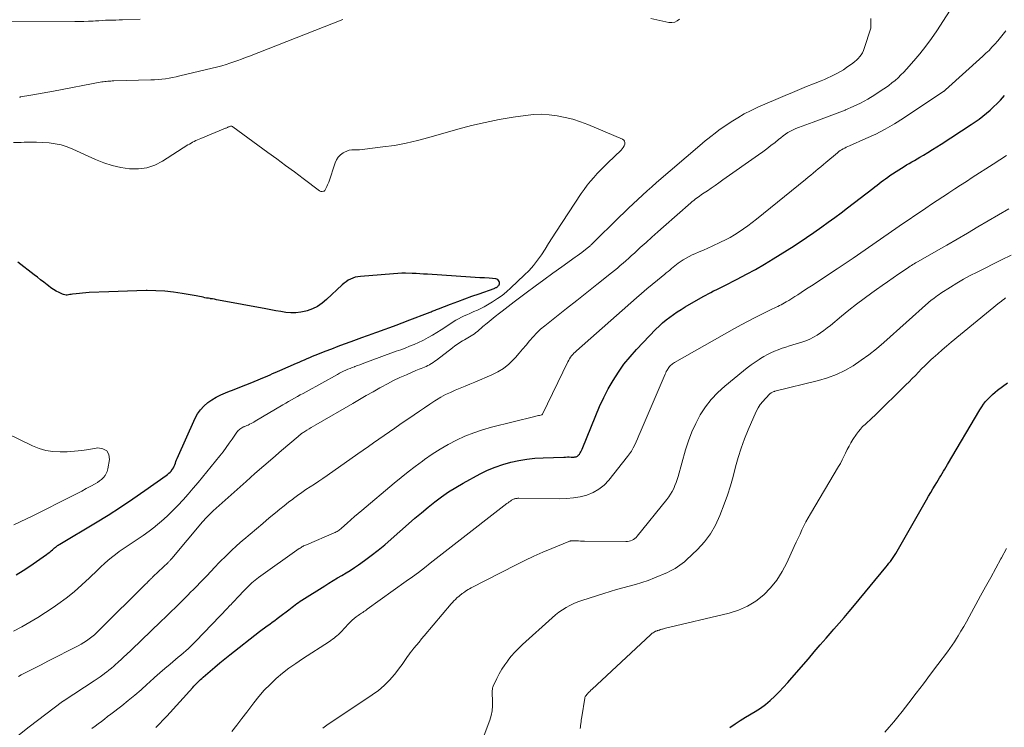
# Model space of a CAD drawing. Units: feet. Extents: x 1905000 to 1910049, y 505000 to 510014.
# Drawn here: x 1905933 to 1906070, y 505261 to 505359 of the extents above; entities that cross this region are included whole.
import ezdxf

# ---------------------------------------------------------------- set-up
doc = ezdxf.new("R2010")
doc.units = ezdxf.units.FT
doc.header["$LTSCALE"] = 100
doc.header["$MEASUREMENT"] = 0
doc.layers.add('CONTOUR INDEX', color=32, linetype='Continuous', lineweight=25)
doc.layers.add('CONTOUR INTERMEDIATE', color=40, linetype='Continuous', lineweight=15)

msp = doc.modelspace()

# ---------------------------------------------------------------- linework, layer by layer
at = {"layer": 'CONTOUR INDEX', "flags": 128}
for points, elevation in [([(1905951.77, 505260.62), (1905952.29, 505261.15), (1905952.8, 505261.69), (1905953.3, 505262.23), (1905956.9, 505266.19), (1905957.07, 505266.38), (1905957.25, 505266.56), (1905957.43, 505266.75), (1905957.61, 505266.93), (1905957.79, 505267.11), (1905957.97, 505267.28), (1905958.16, 505267.46), (1905958.35, 505267.62), (1905959.31, 505268.45), (1905959.99, 505269.03), (1905960.67, 505269.6), (1905961.36, 505270.16), (1905962.06, 505270.71), (1905966.17, 505273.95), (1905966.52, 505274.22), (1905966.87, 505274.48), (1905967.22, 505274.74), (1905967.58, 505275), (1905967.93, 505275.25), (1905968.29, 505275.51), (1905968.64, 505275.77), (1905968.99, 505276.04), (1905970.23, 505276.98), (1905970.45, 505277.15), (1905970.68, 505277.32), (1905970.9, 505277.5), (1905971.13, 505277.67), (1905971.35, 505277.84), (1905971.58, 505278.01), (1905971.82, 505278.17), (1905972.06, 505278.32), (1905975.22, 505280.32), (1905975.8, 505280.69), (1905976.39, 505281.05), (1905976.98, 505281.4), (1905977.58, 505281.74), (1905978.17, 505282.09), (1905978.76, 505282.45), (1905979.33, 505282.83), (1905979.9, 505283.22), (1905980.72, 505283.81), (1905981.68, 505284.52), (1905982.62, 505285.24), (1905983.54, 505286), (1905984.45, 505286.78), (1905986.83, 505288.9), (1905987.73, 505289.68), (1905988.63, 505290.45), (1905989.55, 505291.2), (1905990.48, 505291.94), (1905991.44, 505292.65), (1905992.41, 505293.33), (1905993.42, 505293.95), (1905994.45, 505294.55), (1905996.81, 505295.84), (1905997.82, 505296.34), (1905998.86, 505296.79), (1905999.93, 505297.16), (1906001.02, 505297.47), (1906002.13, 505297.71), (1906003.25, 505297.9), (1906004.38, 505298.02), (1906005.51, 505298.08), (1906008.4, 505298.17), (1906008.65, 505298.17), (1906008.9, 505298.18), (1906009.16, 505298.18), (1906009.41, 505298.17), (1906009.71, 505298.17), (1906009.81, 505298.17), (1906009.92, 505298.18), (1906010.02, 505298.2), (1906010.12, 505298.22), (1906010.22, 505298.26), (1906010.31, 505298.31), (1906010.39, 505298.38), (1906010.45, 505298.46), (1906010.55, 505298.59), (1906010.66, 505298.75), (1906010.76, 505298.91), (1906010.84, 505299.08), (1906010.92, 505299.25), (1906012.82, 505303.94), (1906013.36, 505305.19), (1906013.94, 505306.42), (1906014.56, 505307.62), (1906015.23, 505308.8), (1906015.96, 505309.95), (1906016.74, 505311.05), (1906017.59, 505312.1), (1906018.5, 505313.11), (1906021.17, 505315.9), (1906021.62, 505316.35), (1906022.09, 505316.79), (1906022.58, 505317.2), (1906023.09, 505317.59), (1906023.61, 505317.97), (1906024.14, 505318.33), (1906024.69, 505318.67), (1906025.24, 505319), (1906027.72, 505320.44), (1906028.08, 505320.64), (1906028.44, 505320.84), (1906028.8, 505321.03), (1906029.17, 505321.22), (1906029.54, 505321.4), (1906029.91, 505321.58), (1906030.28, 505321.76), (1906030.64, 505321.95), (1906032.46, 505322.87), (1906033.73, 505323.53), (1906034.99, 505324.22), (1906036.22, 505324.94), (1906037.44, 505325.68), (1906040.34, 505327.5), (1906040.69, 505327.72), (1906041.04, 505327.95), (1906041.38, 505328.17), (1906041.73, 505328.4), (1906042.07, 505328.64), (1906042.41, 505328.87), (1906042.75, 505329.11), (1906043.09, 505329.35), (1906044.21, 505330.14), (1906045.1, 505330.78), (1906045.99, 505331.42), (1906046.87, 505332.08), (1906047.74, 505332.74), (1906051.28, 505335.44), (1906051.57, 505335.66), (1906051.87, 505335.89), (1906052.16, 505336.12), (1906052.45, 505336.35), (1906052.75, 505336.58), (1906053.04, 505336.8), (1906053.35, 505337.02), (1906053.65, 505337.23), (1906054.89, 505338.05), (1906055.24, 505338.28), (1906055.6, 505338.5), (1906055.96, 505338.72), (1906056.33, 505338.92), (1906056.7, 505339.13), (1906057.06, 505339.34), (1906057.43, 505339.55), (1906057.79, 505339.77), (1906058.3, 505340.07), (1906058.92, 505340.45), (1906059.54, 505340.83), (1906060.15, 505341.21), (1906060.75, 505341.6), (1906064.93, 505344.3), (1906065.48, 505344.67), (1906066.02, 505345.05), (1906066.54, 505345.46), (1906067.06, 505345.88), (1906067.55, 505346.32), (1906068.04, 505346.77), (1906068.51, 505347.24), (1906068.97, 505347.72), (1906069.55, 505348.34)], 860), ([(1905932.4, 505281.83), (1905933.35, 505282.43), (1905934.28, 505283.05), (1905935.21, 505283.68), (1905936.63, 505284.66), (1905936.84, 505284.82), (1905937.05, 505284.97), (1905937.25, 505285.14), (1905937.45, 505285.31), (1905937.65, 505285.49), (1905937.74, 505285.57), (1905937.84, 505285.65), (1905937.94, 505285.73), (1905938.04, 505285.81), (1905938.14, 505285.88), (1905938.24, 505285.95), (1905938.35, 505286.02), (1905938.45, 505286.09), (1905943.41, 505289.06), (1905945.15, 505290.13), (1905946.88, 505291.23), (1905948.59, 505292.36), (1905950.27, 505293.53), (1905953.21, 505295.6), (1905953.41, 505295.75), (1905953.6, 505295.92), (1905953.77, 505296.09), (1905953.94, 505296.28), (1905953.96, 505296.31), (1905954.1, 505296.5), (1905954.22, 505296.69), (1905954.32, 505296.9), (1905954.41, 505297.11), (1905954.49, 505297.33), (1905954.57, 505297.55), (1905954.65, 505297.77), (1905954.75, 505297.98), (1905957.25, 505303.55), (1905957.58, 505304.17), (1905957.98, 505304.74), (1905958.45, 505305.25), (1905958.98, 505305.72), (1905959.57, 505306.12), (1905960.17, 505306.49), (1905960.81, 505306.81), (1905961.46, 505307.08), (1905961.79, 505307.21), (1905962.63, 505307.53), (1905963.46, 505307.85), (1905964.29, 505308.19), (1905965.11, 505308.52), (1905966.32, 505309.02), (1905966.65, 505309.16), (1905966.99, 505309.31), (1905967.32, 505309.45), (1905967.65, 505309.6), (1905967.99, 505309.75), (1905968.32, 505309.89), (1905968.65, 505310.04), (1905968.99, 505310.19), (1905971.28, 505311.19), (1905971.66, 505311.36), (1905972.03, 505311.52), (1905972.4, 505311.68), (1905972.78, 505311.84), (1905973.15, 505312), (1905973.53, 505312.16), (1905973.9, 505312.31), (1905974.28, 505312.46), (1905975.3, 505312.86), (1905976.19, 505313.21), (1905977.08, 505313.55), (1905977.98, 505313.88), (1905978.87, 505314.21), (1905980.38, 505314.76), (1905980.64, 505314.85), (1905980.89, 505314.94), (1905981.15, 505315.04), (1905981.41, 505315.13), (1905981.66, 505315.22), (1905981.92, 505315.32), (1905982.18, 505315.41), (1905982.44, 505315.5), (1905985.25, 505316.52), (1905985.61, 505316.65), (1905985.97, 505316.79), (1905986.32, 505316.92), (1905986.68, 505317.06), (1905989.83, 505318.28), (1905989.97, 505318.34), (1905990.12, 505318.4), (1905990.27, 505318.45), (1905990.42, 505318.51), (1905990.56, 505318.57), (1905990.71, 505318.63), (1905990.86, 505318.69), (1905991.01, 505318.74), (1905992.68, 505319.38), (1905993.67, 505319.75), (1905994.66, 505320.11), (1905995.65, 505320.48), (1905996.64, 505320.83), (1905998.74, 505321.58), (1905998.82, 505321.61), (1905998.89, 505321.65), (1905998.97, 505321.68), (1905999.04, 505321.72), (1905999.11, 505321.77), (1905999.18, 505321.81), (1905999.24, 505321.87), (1905999.3, 505321.93), (1905999.36, 505321.99), (1905999.43, 505322.09), (1905999.47, 505322.19), (1905999.48, 505322.3), (1905999.46, 505322.41), (1905999.43, 505322.53), (1905999.35, 505322.68), (1905999.25, 505322.8), (1905999.11, 505322.88), (1905998.94, 505322.92), (1905998.03, 505322.98), (1905997.38, 505323.02), (1905996.73, 505323.06), (1905996.09, 505323.1), (1905995.44, 505323.14), (1905989.47, 505323.53), (1905988.94, 505323.56), (1905988.42, 505323.6), (1905987.89, 505323.63), (1905987.36, 505323.65), (1905986.44, 505323.7), (1905986.38, 505323.7), (1905986.31, 505323.71), (1905986.24, 505323.71), (1905986.17, 505323.7), (1905986.1, 505323.7), (1905986.04, 505323.7), (1905985.97, 505323.7), (1905985.9, 505323.69), (1905980.16, 505323.25), (1905979.81, 505323.2), (1905979.46, 505323.13), (1905979.13, 505323.01), (1905978.8, 505322.87), (1905978.49, 505322.7), (1905978.19, 505322.51), (1905977.91, 505322.3), (1905977.64, 505322.06), (1905975.48, 505320.02), (1905974.87, 505319.52), (1905974.22, 505319.08), (1905973.51, 505318.75), (1905972.77, 505318.48), (1905972.59, 505318.42), (1905971.9, 505318.28), (1905971.21, 505318.19), (1905970.52, 505318.19), (1905969.82, 505318.25), (1905969.12, 505318.37), (1905968.42, 505318.48), (1905967.72, 505318.61), (1905967.03, 505318.73), (1905960.48, 505319.96), (1905960.21, 505320.01), (1905959.93, 505320.06), (1905959.66, 505320.11), (1905959.38, 505320.15), (1905959.31, 505320.16), (1905959.07, 505320.2), (1905958.83, 505320.24), (1905958.58, 505320.29), (1905958.34, 505320.34), (1905958.1, 505320.39), (1905957.86, 505320.44), (1905957.62, 505320.49), (1905957.37, 505320.54), (1905955.44, 505320.89), (1905954.23, 505321.07), (1905953.01, 505321.2), (1905951.79, 505321.26), (1905950.56, 505321.27), (1905950.43, 505321.27), (1905949.14, 505321.23), (1905947.84, 505321.19), (1905946.55, 505321.15), (1905945.26, 505321.1), (1905942.52, 505320.99), (1905942.07, 505320.97), (1905941.62, 505320.93), (1905941.18, 505320.89), (1905940.73, 505320.83), (1905940.2, 505320.76), (1905940.02, 505320.74), (1905939.84, 505320.71), (1905939.67, 505320.69), (1905939.49, 505320.66), (1905939.32, 505320.65), (1905939.15, 505320.67), (1905938.98, 505320.71), (1905938.82, 505320.77), (1905938.35, 505320.99), (1905937.96, 505321.19), (1905937.58, 505321.41), (1905937.22, 505321.65), (1905936.88, 505321.91), (1905936.68, 505322.08), (1905936.23, 505322.43), (1905935.79, 505322.78), (1905935.34, 505323.13), (1905934.89, 505323.48), (1905932.62, 505325.23)], 840), ([(1906031.45, 505260.66), (1906032.15, 505261.15), (1906032.86, 505261.61), (1906033.59, 505262.06), (1906034.95, 505262.87), (1906035.68, 505263.34), (1906036.38, 505263.84), (1906037.04, 505264.4), (1906037.68, 505264.99), (1906038.29, 505265.61), (1906038.89, 505266.24), (1906039.48, 505266.89), (1906040.05, 505267.54), (1906042.33, 505270.19), (1906043.15, 505271.15), (1906043.98, 505272.1), (1906044.81, 505273.06), (1906045.65, 505274.01), (1906045.88, 505274.27), (1906046.59, 505275.1), (1906047.31, 505275.92), (1906048.01, 505276.76), (1906048.71, 505277.6), (1906053.09, 505282.9), (1906053.3, 505283.16), (1906053.51, 505283.43), (1906053.71, 505283.69), (1906053.91, 505283.97), (1906054.1, 505284.24), (1906054.29, 505284.53), (1906054.47, 505284.81), (1906054.64, 505285.1), (1906058.71, 505292.23), (1906059.01, 505292.74), (1906059.31, 505293.25), (1906059.61, 505293.76), (1906059.91, 505294.26), (1906060.15, 505294.66), (1906060.33, 505294.97), (1906060.52, 505295.28), (1906060.71, 505295.58), (1906060.9, 505295.89), (1906061.08, 505296.2), (1906061.27, 505296.51), (1906061.45, 505296.82), (1906061.64, 505297.12), (1906066.14, 505304.74), (1906066.39, 505305.13), (1906066.65, 505305.51), (1906066.93, 505305.87), (1906067.23, 505306.22), (1906067.55, 505306.55), (1906067.88, 505306.87), (1906068.23, 505307.16), (1906068.59, 505307.45), (1906069.95, 505308.46)], 880)]:
    msp.add_lwpolyline(points, dxfattribs=dict(at, elevation=elevation))
at = {"layer": 'CONTOUR INTERMEDIATE', "flags": 128}
for points, elevation in [([(1905932.63, 505259.48), (1905934.2, 505260.74), (1905938.85, 505264.25), (1905938.88, 505264.27), (1905938.89, 505264.28), (1905938.91, 505264.29), (1905938.97, 505264.33), (1905938.99, 505264.34), (1905939, 505264.35), (1905939.02, 505264.36), (1905939.04, 505264.37), (1905943.21, 505267.1), (1905943.63, 505267.38), (1905944.04, 505267.66), (1905944.44, 505267.96), (1905944.84, 505268.26), (1905944.94, 505268.34), (1905945.28, 505268.61), (1905945.62, 505268.88), (1905945.95, 505269.17), (1905946.27, 505269.46), (1905946.41, 505269.58), (1905946.66, 505269.81), (1905946.91, 505270.04), (1905947.16, 505270.27), (1905947.41, 505270.5), (1905947.66, 505270.73), (1905947.91, 505270.97), (1905948.16, 505271.2), (1905948.41, 505271.43), (1905952.49, 505275.33), (1905953.18, 505276), (1905953.88, 505276.67), (1905954.56, 505277.35), (1905955.24, 505278.03), (1905955.84, 505278.63), (1905956.22, 505279.02), (1905956.61, 505279.4), (1905956.99, 505279.79), (1905957.37, 505280.18), (1905957.57, 505280.37), (1905957.85, 505280.66), (1905958.14, 505280.95), (1905958.42, 505281.25), (1905958.7, 505281.55), (1905958.98, 505281.85), (1905959.26, 505282.15), (1905959.54, 505282.45), (1905959.83, 505282.74), (1905960.73, 505283.68), (1905961.48, 505284.43), (1905962.24, 505285.16), (1905963.02, 505285.88), (1905963.82, 505286.57), (1905963.98, 505286.71), (1905964.86, 505287.47), (1905965.75, 505288.22), (1905966.64, 505288.97), (1905967.53, 505289.73), (1905968.38, 505290.45), (1905968.97, 505290.94), (1905969.57, 505291.42), (1905970.17, 505291.89), (1905970.79, 505292.35), (1905970.88, 505292.42), (1905971.45, 505292.84), (1905972.03, 505293.25), (1905972.61, 505293.65), (1905973.21, 505294.04), (1905973.8, 505294.42), (1905974.39, 505294.81), (1905974.97, 505295.21), (1905975.56, 505295.62), (1905979.82, 505298.62), (1905980.55, 505299.13), (1905981.27, 505299.64), (1905982, 505300.15), (1905982.74, 505300.65), (1905983.47, 505301.16), (1905984.2, 505301.66), (1905984.93, 505302.17), (1905985.66, 505302.68), (1905987.63, 505304.05), (1905988.35, 505304.54), (1905989.06, 505305.02), (1905989.78, 505305.5), (1905990.51, 505305.96), (1905990.72, 505306.1), (1905991.35, 505306.48), (1905991.99, 505306.83), (1905992.65, 505307.15), (1905993.33, 505307.45), (1905994.01, 505307.73), (1905994.69, 505308.01), (1905995.37, 505308.29), (1905996.05, 505308.57), (1905998.39, 505309.56), (1905999.23, 505309.98), (1906000.02, 505310.47), (1906000.75, 505311.06), (1906001.42, 505311.71), (1906001.69, 505312.01), (1906002.19, 505312.58), (1906002.68, 505313.14), (1906003.16, 505313.72), (1906003.63, 505314.3), (1906004.12, 505314.87), (1906004.63, 505315.41), (1906005.18, 505315.92), (1906005.75, 505316.4), (1906007.39, 505317.67), (1906008.79, 505318.77), (1906010.2, 505319.88), (1906011.6, 505320.99), (1906012.99, 505322.1), (1906015.03, 505323.74), (1906015.43, 505324.07), (1906015.84, 505324.4), (1906016.23, 505324.74), (1906016.63, 505325.08), (1906017.02, 505325.42), (1906017.4, 505325.77), (1906017.79, 505326.12), (1906018.18, 505326.47), (1906019.01, 505327.23), (1906019.81, 505327.96), (1906020.62, 505328.69), (1906021.43, 505329.41), (1906022.24, 505330.13), (1906026.03, 505333.45), (1906026.22, 505333.62), (1906026.42, 505333.78), (1906026.62, 505333.94), (1906026.82, 505334.09), (1906027.02, 505334.24), (1906027.23, 505334.39), (1906027.44, 505334.54), (1906027.65, 505334.68), (1906028.31, 505335.13), (1906028.85, 505335.5), (1906029.38, 505335.87), (1906029.92, 505336.24), (1906030.46, 505336.62), (1906035.42, 505340.1), (1906036, 505340.52), (1906036.57, 505340.95), (1906037.14, 505341.39), (1906037.7, 505341.84), (1906038.17, 505342.24), (1906038.49, 505342.49), (1906038.82, 505342.73), (1906039.15, 505342.97), (1906039.49, 505343.19), (1906039.84, 505343.39), (1906040.2, 505343.58), (1906040.57, 505343.75), (1906040.94, 505343.9), (1906043, 505344.64), (1906044.11, 505345.05), (1906045.22, 505345.47), (1906046.32, 505345.89), (1906047.42, 505346.32), (1906047.46, 505346.34), (1906048.53, 505346.8), (1906049.57, 505347.29), (1906050.58, 505347.85), (1906051.57, 505348.45), (1906052.58, 505349.11), (1906053.04, 505349.42), (1906053.49, 505349.75), (1906053.93, 505350.09), (1906054.36, 505350.45), (1906054.78, 505350.82), (1906055.18, 505351.2), (1906055.57, 505351.6), (1906055.95, 505352.01), (1906056.96, 505353.14), (1906057.81, 505354.15), (1906058.63, 505355.17), (1906059.4, 505356.24), (1906060.14, 505357.33), (1906062.82, 505361.48)], 852), ([(1905949.62, 505358.93), (1905947.17, 505358.85), (1905946.7, 505358.84), (1905946.23, 505358.82), (1905945.75, 505358.81), (1905945.28, 505358.79), (1905944.81, 505358.78), (1905944.34, 505358.76), (1905943.86, 505358.73), (1905943.39, 505358.7), (1905943.07, 505358.68), (1905942.44, 505358.65), (1905941.8, 505358.63), (1905941.17, 505358.62), (1905940.53, 505358.61), (1905931.43, 505358.65)], 852), ([(1905932.72, 505267.74), (1905933.1, 505267.93), (1905934.02, 505268.41), (1905934.95, 505268.88), (1905935.87, 505269.35), (1905936.79, 505269.83), (1905941.01, 505271.99), (1905941.41, 505272.21), (1905941.8, 505272.44), (1905942.18, 505272.69), (1905942.55, 505272.95), (1905942.91, 505273.23), (1905943.26, 505273.52), (1905943.6, 505273.83), (1905943.93, 505274.14), (1905950.4, 505280.57), (1905950.51, 505280.69), (1905950.63, 505280.8), (1905950.74, 505280.91), (1905950.85, 505281.03), (1905950.97, 505281.15), (1905951.02, 505281.2), (1905951.08, 505281.26), (1905951.13, 505281.31), (1905951.18, 505281.37), (1905951.25, 505281.43), (1905951.31, 505281.49), (1905951.37, 505281.55), (1905951.43, 505281.61), (1905953.49, 505283.56), (1905953.56, 505283.62), (1905953.62, 505283.69), (1905953.69, 505283.76), (1905953.75, 505283.83), (1905953.81, 505283.9), (1905953.88, 505283.97), (1905953.94, 505284.04), (1905954, 505284.11), (1905958.28, 505289.18), (1905958.45, 505289.38), (1905958.63, 505289.58), (1905958.81, 505289.78), (1905958.99, 505289.97), (1905959.18, 505290.16), (1905959.37, 505290.34), (1905959.56, 505290.52), (1905959.76, 505290.7), (1905964.32, 505294.78), (1905965.54, 505295.87), (1905966.76, 505296.95), (1905968, 505298.01), (1905969.23, 505299.08), (1905971.52, 505301.03), (1905971.62, 505301.11), (1905971.71, 505301.19), (1905971.81, 505301.27), (1905971.91, 505301.34), (1905972.01, 505301.42), (1905972.11, 505301.49), (1905972.21, 505301.56), (1905972.32, 505301.62), (1905972.73, 505301.88), (1905973.04, 505302.07), (1905973.35, 505302.26), (1905973.67, 505302.45), (1905973.98, 505302.64), (1905979.11, 505305.62), (1905980.04, 505306.16), (1905980.98, 505306.7), (1905981.92, 505307.23), (1905982.86, 505307.76), (1905983.05, 505307.87), (1905983.91, 505308.33), (1905984.77, 505308.78), (1905985.66, 505309.2), (1905986.55, 505309.6), (1905987.87, 505310.18), (1905988.11, 505310.28), (1905988.34, 505310.37), (1905988.58, 505310.47), (1905988.82, 505310.56), (1905989.06, 505310.65), (1905989.29, 505310.75), (1905989.52, 505310.86), (1905989.74, 505310.98), (1905989.79, 505311.01), (1905990.03, 505311.16), (1905990.27, 505311.31), (1905990.5, 505311.47), (1905990.73, 505311.64), (1905992.94, 505313.34), (1905993.28, 505313.6), (1905993.63, 505313.84), (1905993.98, 505314.07), (1905994.35, 505314.29), (1905994.62, 505314.45), (1905994.85, 505314.59), (1905995.08, 505314.72), (1905995.31, 505314.86), (1905995.54, 505314.99), (1905995.77, 505315.13), (1905995.99, 505315.28), (1905996.2, 505315.44), (1905996.41, 505315.61), (1905997.17, 505316.27), (1905997.74, 505316.75), (1905998.31, 505317.23), (1905998.89, 505317.7), (1905999.48, 505318.16), (1905999.84, 505318.44), (1906000.26, 505318.76), (1906000.67, 505319.07), (1906001.09, 505319.39), (1906001.51, 505319.7), (1906003.18, 505320.96), (1906004.4, 505321.87), (1906005.63, 505322.77), (1906006.86, 505323.67), (1906008.1, 505324.56), (1906009.95, 505325.89), (1906010.26, 505326.11), (1906010.57, 505326.34), (1906010.88, 505326.56), (1906011.18, 505326.79), (1906011.61, 505327.12), (1906011.7, 505327.19), (1906011.78, 505327.26), (1906011.87, 505327.33), (1906011.95, 505327.4), (1906012.03, 505327.48), (1906012.11, 505327.56), (1906012.19, 505327.63), (1906012.27, 505327.71), (1906016.14, 505331.52), (1906016.77, 505332.13), (1906017.39, 505332.73), (1906018.03, 505333.33), (1906018.66, 505333.93), (1906019.3, 505334.52), (1906019.95, 505335.1), (1906020.6, 505335.68), (1906021.26, 505336.25), (1906027.25, 505341.41), (1906027.63, 505341.73), (1906028.01, 505342.04), (1906028.39, 505342.35), (1906028.78, 505342.65), (1906029.39, 505343.12), (1906029.47, 505343.19), (1906029.56, 505343.26), (1906029.64, 505343.32), (1906029.72, 505343.39), (1906029.8, 505343.46), (1906029.89, 505343.52), (1906029.97, 505343.58), (1906030.06, 505343.64), (1906031.64, 505344.7), (1906032.53, 505345.26), (1906033.44, 505345.79), (1906034.37, 505346.27), (1906035.33, 505346.71), (1906039.13, 505348.35), (1906040.11, 505348.77), (1906041.09, 505349.18), (1906042.07, 505349.58), (1906043.05, 505349.98), (1906044.1, 505350.39), (1906044.56, 505350.58), (1906045.01, 505350.78), (1906045.47, 505350.98), (1906045.92, 505351.2), (1906046.36, 505351.43), (1906046.79, 505351.67), (1906047.21, 505351.93), (1906047.63, 505352.21), (1906048.52, 505352.85), (1906048.78, 505353.06), (1906049.02, 505353.27), (1906049.25, 505353.5), (1906049.47, 505353.74), (1906049.66, 505354.01), (1906049.83, 505354.28), (1906049.97, 505354.57), (1906050.08, 505354.88), (1906050.99, 505357.69), (1906050.99, 505359.01)], 848), ([(1905977.71, 505358.9), (1905964.77, 505353.81), (1905964.23, 505353.6), (1905963.69, 505353.39), (1905963.15, 505353.19), (1905962.61, 505353), (1905962.06, 505352.81), (1905961.52, 505352.64), (1905960.96, 505352.48), (1905960.4, 505352.34), (1905955.1, 505351.06), (1905954.6, 505350.95), (1905954.11, 505350.85), (1905953.61, 505350.76), (1905953.11, 505350.68), (1905952.61, 505350.62), (1905952.11, 505350.57), (1905951.6, 505350.53), (1905951.1, 505350.51), (1905945.94, 505350.37), (1905945.73, 505350.36), (1905945.52, 505350.35), (1905945.31, 505350.34), (1905945.11, 505350.32), (1905944.9, 505350.3), (1905944.69, 505350.28), (1905944.49, 505350.25), (1905944.28, 505350.22), (1905937.59, 505348.96), (1905936.81, 505348.82), (1905936.02, 505348.68), (1905935.24, 505348.53), (1905934.45, 505348.4), (1905933.02, 505348.14), (1905932.95, 505348.13), (1905932.88, 505348.12)], 848), ([(1906024.47, 505358.93), (1906024.13, 505358.69), (1906023.78, 505358.52), (1906023.38, 505358.47), (1906022.97, 505358.49), (1906020.48, 505359.03)], 848), ([(1905942.91, 505260.51), (1905943.35, 505260.84), (1905943.79, 505261.16), (1905944.22, 505261.49), (1905944.66, 505261.82), (1905945.09, 505262.15), (1905945.53, 505262.48), (1905947.05, 505263.67), (1905947.96, 505264.4), (1905948.85, 505265.13), (1905949.73, 505265.89), (1905950.59, 505266.66), (1905950.89, 505266.94), (1905951.6, 505267.58), (1905952.32, 505268.21), (1905953.04, 505268.84), (1905953.77, 505269.45), (1905954.52, 505270.07), (1905954.88, 505270.38), (1905955.24, 505270.68), (1905955.6, 505270.99), (1905955.95, 505271.3), (1905956.3, 505271.61), (1905956.65, 505271.93), (1905956.98, 505272.26), (1905957.31, 505272.6), (1905961.77, 505277.26), (1905961.92, 505277.41), (1905962.07, 505277.57), (1905962.22, 505277.73), (1905962.38, 505277.89), (1905962.53, 505278.04), (1905962.68, 505278.2), (1905962.83, 505278.36), (1905962.98, 505278.52), (1905964.29, 505279.9), (1905964.49, 505280.11), (1905964.7, 505280.31), (1905964.91, 505280.51), (1905965.12, 505280.71), (1905965.34, 505280.9), (1905965.56, 505281.09), (1905965.79, 505281.26), (1905966.03, 505281.44), (1905971.69, 505285.46), (1905971.81, 505285.54), (1905971.93, 505285.62), (1905972.05, 505285.69), (1905972.17, 505285.76), (1905972.29, 505285.83), (1905972.42, 505285.89), (1905972.55, 505285.95), (1905972.68, 505286.01), (1905976.54, 505287.66), (1905976.68, 505287.72), (1905976.81, 505287.79), (1905976.94, 505287.86), (1905977.07, 505287.94), (1905977.2, 505288.03), (1905977.32, 505288.12), (1905977.44, 505288.21), (1905977.56, 505288.31), (1905978.33, 505289.01), (1905978.83, 505289.46), (1905979.34, 505289.9), (1905979.85, 505290.34), (1905980.36, 505290.77), (1905984.87, 505294.55), (1905985.83, 505295.34), (1905986.8, 505296.11), (1905987.78, 505296.87), (1905988.77, 505297.62), (1905989.06, 505297.83), (1905990.13, 505298.58), (1905991.22, 505299.28), (1905992.35, 505299.92), (1905993.5, 505300.53), (1905994.68, 505301.06), (1905995.89, 505301.54), (1905997.12, 505301.95), (1905998.37, 505302.3), (1906004.36, 505303.8), (1906004.53, 505303.84), (1906004.7, 505303.88), (1906004.86, 505303.92), (1906005.03, 505303.96), (1906005.36, 505304.04), (1906005.43, 505304.11), (1906008.97, 505311.4), (1906009.08, 505311.62), (1906009.2, 505311.82), (1906009.34, 505312.02), (1906009.48, 505312.21), (1906009.64, 505312.39), (1906009.8, 505312.57), (1906009.97, 505312.74), (1906010.15, 505312.91), (1906018.48, 505320.26), (1906019.19, 505320.89), (1906019.92, 505321.51), (1906020.65, 505322.12), (1906021.38, 505322.72), (1906022.39, 505323.54), (1906022.62, 505323.74), (1906022.86, 505323.93), (1906023.09, 505324.12), (1906023.32, 505324.32), (1906023.56, 505324.51), (1906023.8, 505324.7), (1906024.04, 505324.88), (1906024.28, 505325.06), (1906024.56, 505325.27), (1906024.96, 505325.54), (1906025.36, 505325.79), (1906025.78, 505326.01), (1906026.21, 505326.22), (1906026.56, 505326.37), (1906027.17, 505326.63), (1906027.77, 505326.9), (1906028.38, 505327.18), (1906028.99, 505327.45), (1906030.14, 505327.98), (1906030.81, 505328.3), (1906031.47, 505328.65), (1906032.1, 505329.02), (1906032.73, 505329.41), (1906033.35, 505329.83), (1906033.95, 505330.26), (1906034.54, 505330.71), (1906035.12, 505331.17), (1906041.95, 505336.71), (1906042.3, 505337), (1906042.66, 505337.29), (1906043.01, 505337.58), (1906043.36, 505337.87), (1906043.71, 505338.17), (1906044.06, 505338.46), (1906044.41, 505338.76), (1906044.76, 505339.05), (1906046.36, 505340.41), (1906046.55, 505340.56), (1906046.74, 505340.7), (1906046.95, 505340.82), (1906047.16, 505340.94), (1906047.37, 505341.05), (1906047.59, 505341.16), (1906047.81, 505341.26), (1906048.03, 505341.36), (1906050.32, 505342.37), (1906051.67, 505343), (1906052.99, 505343.68), (1906054.28, 505344.43), (1906055.54, 505345.22), (1906061.12, 505348.93), (1906061.14, 505348.94), (1906061.16, 505348.96), (1906061.18, 505348.97), (1906061.2, 505348.99), (1906061.27, 505349.05), (1906061.29, 505349.06), (1906061.31, 505349.08), (1906061.33, 505349.09), (1906061.34, 505349.11), (1906066.54, 505353.8), (1906066.97, 505354.2), (1906067.4, 505354.61), (1906067.81, 505355.04), (1906068.21, 505355.48), (1906068.61, 505355.92), (1906068.99, 505356.38), (1906069.36, 505356.84), (1906069.73, 505357.3)], 856), ([(1905932.03, 505274.03), (1905933.17, 505274.62), (1905934.29, 505275.25), (1905935.4, 505275.9), (1905936.48, 505276.59), (1905937.55, 505277.31), (1905938.17, 505277.75), (1905939.32, 505278.6), (1905940.44, 505279.49), (1905941.52, 505280.43), (1905942.57, 505281.4), (1905943.67, 505282.47), (1905944.15, 505282.93), (1905944.64, 505283.38), (1905945.14, 505283.82), (1905945.65, 505284.24), (1905946.17, 505284.66), (1905946.7, 505285.06), (1905947.24, 505285.44), (1905947.8, 505285.8), (1905948.37, 505286.17), (1905949.21, 505286.73), (1905950.03, 505287.3), (1905950.84, 505287.9), (1905951.63, 505288.51), (1905951.74, 505288.59), (1905952.55, 505289.27), (1905953.34, 505289.98), (1905954.11, 505290.71), (1905954.85, 505291.47), (1905955.57, 505292.25), (1905956.28, 505293.04), (1905956.97, 505293.85), (1905957.65, 505294.66), (1905960.66, 505298.34), (1905961.11, 505298.91), (1905961.55, 505299.49), (1905961.98, 505300.08), (1905962.39, 505300.67), (1905963.03, 505301.62), (1905963.13, 505301.74), (1905963.22, 505301.86), (1905963.33, 505301.96), (1905963.45, 505302.06), (1905963.57, 505302.15), (1905963.7, 505302.23), (1905963.84, 505302.3), (1905963.98, 505302.36), (1905964.05, 505302.39), (1905964.23, 505302.46), (1905964.41, 505302.53), (1905964.58, 505302.61), (1905964.75, 505302.69), (1905964.8, 505302.72), (1905964.99, 505302.82), (1905965.19, 505302.92), (1905965.38, 505303.02), (1905965.57, 505303.13), (1905969.41, 505305.41), (1905969.81, 505305.65), (1905970.21, 505305.88), (1905970.61, 505306.11), (1905971.02, 505306.34), (1905971.42, 505306.56), (1905971.82, 505306.79), (1905972.23, 505307.01), (1905972.63, 505307.24), (1905976.97, 505309.64), (1905977.26, 505309.79), (1905977.55, 505309.94), (1905977.84, 505310.08), (1905978.14, 505310.22), (1905978.43, 505310.35), (1905978.74, 505310.48), (1905979.04, 505310.6), (1905979.34, 505310.71), (1905979.41, 505310.74), (1905979.75, 505310.86), (1905980.09, 505310.99), (1905980.42, 505311.11), (1905980.76, 505311.23), (1905983.88, 505312.39), (1905984.51, 505312.62), (1905985.13, 505312.85), (1905985.76, 505313.07), (1905986.38, 505313.3), (1905987, 505313.54), (1905987.62, 505313.79), (1905988.22, 505314.07), (1905988.82, 505314.35), (1905988.92, 505314.4), (1905989.55, 505314.74), (1905990.18, 505315.08), (1905990.79, 505315.46), (1905991.39, 505315.84), (1905992.7, 505316.72), (1905993.06, 505316.95), (1905993.43, 505317.17), (1905993.8, 505317.37), (1905994.18, 505317.57), (1905994.56, 505317.75), (1905994.95, 505317.93), (1905995.34, 505318.1), (1905995.73, 505318.27), (1905995.92, 505318.35), (1905996.4, 505318.56), (1905996.87, 505318.78), (1905997.34, 505319.03), (1905997.79, 505319.29), (1905998.51, 505319.72), (1905999.17, 505320.16), (1905999.82, 505320.61), (1906000.44, 505321.11), (1906001.04, 505321.64), (1906002.91, 505323.4), (1906003.57, 505324.06), (1906004.19, 505324.74), (1906004.75, 505325.48), (1906005.28, 505326.24), (1906005.79, 505327.02), (1906006.29, 505327.81), (1906006.8, 505328.59), (1906007.31, 505329.37), (1906010.81, 505334.74), (1906011.21, 505335.32), (1906011.63, 505335.89), (1906012.08, 505336.44), (1906012.54, 505336.98), (1906013.03, 505337.5), (1906013.52, 505338.02), (1906014.02, 505338.52), (1906014.52, 505339.02), (1906016.33, 505340.77), (1906016.5, 505340.95), (1906016.65, 505341.15), (1906016.76, 505341.38), (1906016.85, 505341.61), (1906016.87, 505341.82), (1906016.83, 505342.01), (1906016.71, 505342.17), (1906016.53, 505342.3), (1906011.74, 505344.3), (1906010.7, 505344.69), (1906009.64, 505345.04), (1906008.57, 505345.31), (1906007.48, 505345.54), (1906006.38, 505345.68), (1906005.28, 505345.74), (1906004.18, 505345.7), (1906003.07, 505345.59), (1906001.38, 505345.34), (1905999.43, 505345), (1905997.5, 505344.62), (1905995.58, 505344.16), (1905993.68, 505343.66), (1905989.67, 505342.5), (1905988.09, 505342.09), (1905986.51, 505341.72), (1905984.91, 505341.43), (1905983.29, 505341.2), (1905980.78, 505340.88), (1905980.42, 505340.85), (1905980.05, 505340.82), (1905979.68, 505340.82), (1905979.32, 505340.82), (1905978.96, 505340.8), (1905978.61, 505340.75), (1905978.27, 505340.63), (1905977.95, 505340.48), (1905977.76, 505340.37), (1905977.4, 505340.1), (1905977.08, 505339.79), (1905976.84, 505339.41), (1905976.65, 505339), (1905975.77, 505336.34), (1905975.69, 505336.13), (1905975.61, 505335.93), (1905975.52, 505335.73), (1905975.42, 505335.54), (1905975.23, 505335.18), (1905975.14, 505335.09), (1905975.09, 505335.06), (1905975.07, 505335.06), (1905974.88, 505335.02), (1905974.77, 505335.01), (1905974.67, 505335.02), (1905974.57, 505335.05), (1905974.47, 505335.11), (1905972.22, 505336.81), (1905971.01, 505337.73), (1905969.79, 505338.64), (1905968.56, 505339.55), (1905967.33, 505340.45), (1905962.48, 505344.01), (1905962.4, 505344.06), (1905962.32, 505344.08), (1905962.23, 505344.09), (1905962.14, 505344.08), (1905962.12, 505344.08), (1905962.03, 505344.05), (1905961.95, 505344.02), (1905961.87, 505343.99), (1905961.79, 505343.95), (1905961.71, 505343.91), (1905961.63, 505343.87), (1905961.54, 505343.83), (1905961.46, 505343.8), (1905958.04, 505342.4), (1905957.81, 505342.3), (1905957.57, 505342.2), (1905957.35, 505342.09), (1905957.12, 505341.98), (1905956.89, 505341.86), (1905956.67, 505341.74), (1905956.45, 505341.61), (1905956.24, 505341.48), (1905952.71, 505339.24), (1905951.64, 505338.7), (1905950.52, 505338.32), (1905949.36, 505338.17), (1905948.15, 505338.17), (1905946.94, 505338.36), (1905945.74, 505338.62), (1905944.58, 505339), (1905943.43, 505339.46), (1905940.26, 505340.91), (1905939.47, 505341.23), (1905938.65, 505341.49), (1905937.82, 505341.66), (1905936.97, 505341.77), (1905936.11, 505341.83), (1905935.24, 505341.86), (1905934.38, 505341.87), (1905933.52, 505341.85), (1905933.11, 505341.84), (1905932.05, 505341.82)], 844), ([(1905962.31, 505260.07), (1905963.01, 505260.97), (1905963.71, 505261.88), (1905964.4, 505262.79), (1905965.36, 505264.06), (1905966.08, 505264.95), (1905966.83, 505265.82), (1905967.64, 505266.63), (1905968.48, 505267.42), (1905969.36, 505268.16), (1905970.26, 505268.87), (1905971.19, 505269.54), (1905972.14, 505270.19), (1905975.86, 505272.59), (1905976.08, 505272.73), (1905976.3, 505272.89), (1905976.51, 505273.04), (1905976.71, 505273.21), (1905976.91, 505273.38), (1905977.11, 505273.56), (1905977.3, 505273.74), (1905977.48, 505273.93), (1905978.5, 505275.02), (1905978.76, 505275.28), (1905979.02, 505275.53), (1905979.3, 505275.76), (1905979.59, 505275.99), (1905979.87, 505276.2), (1905980.03, 505276.31), (1905980.18, 505276.42), (1905980.34, 505276.52), (1905980.5, 505276.62), (1905980.66, 505276.73), (1905980.82, 505276.83), (1905980.97, 505276.93), (1905981.13, 505277.04), (1905986.53, 505280.93), (1905987.38, 505281.55), (1905988.21, 505282.17), (1905989.04, 505282.81), (1905989.87, 505283.46), (1905990.69, 505284.11), (1905991.51, 505284.76), (1905992.34, 505285.4), (1905993.16, 505286.04), (1906000.49, 505291.71), (1906000.65, 505291.83), (1906000.81, 505291.95), (1906000.98, 505292.06), (1906001.15, 505292.17), (1906001.3, 505292.26), (1906001.39, 505292.31), (1906001.49, 505292.36), (1906001.59, 505292.39), (1906001.7, 505292.42), (1906001.81, 505292.43), (1906001.92, 505292.44), (1906002.03, 505292.45), (1906002.14, 505292.45), (1906007.82, 505292.37), (1906008.78, 505292.4), (1906009.73, 505292.49), (1906010.66, 505292.66), (1906011.59, 505292.9), (1906012.46, 505293.25), (1906013.27, 505293.7), (1906013.98, 505294.28), (1906014.63, 505294.96), (1906017.23, 505298.23), (1906017.51, 505298.62), (1906017.78, 505299.01), (1906018.01, 505299.43), (1906018.23, 505299.85), (1906018.43, 505300.28), (1906018.63, 505300.72), (1906018.82, 505301.16), (1906019.01, 505301.6), (1906022.45, 505309.66), (1906022.53, 505309.85), (1906022.62, 505310.03), (1906022.72, 505310.21), (1906022.82, 505310.39), (1906022.87, 505310.48), (1906022.96, 505310.6), (1906023.05, 505310.72), (1906023.15, 505310.83), (1906023.26, 505310.94), (1906023.37, 505311.03), (1906023.49, 505311.13), (1906023.62, 505311.21), (1906023.75, 505311.29), (1906032.08, 505316.02), (1906033.02, 505316.54), (1906033.97, 505317.05), (1906034.93, 505317.54), (1906035.89, 505318.02), (1906037.36, 505318.72), (1906037.6, 505318.84), (1906037.84, 505318.96), (1906038.07, 505319.07), (1906038.31, 505319.19), (1906038.55, 505319.31), (1906038.78, 505319.43), (1906039.01, 505319.56), (1906039.24, 505319.7), (1906039.33, 505319.76), (1906039.61, 505319.92), (1906039.88, 505320.09), (1906040.16, 505320.26), (1906040.43, 505320.44), (1906040.85, 505320.7), (1906041.33, 505321.01), (1906041.81, 505321.32), (1906042.29, 505321.64), (1906042.77, 505321.95), (1906046.32, 505324.29), (1906046.6, 505324.47), (1906046.88, 505324.66), (1906047.15, 505324.85), (1906047.43, 505325.03), (1906047.7, 505325.22), (1906047.98, 505325.41), (1906048.25, 505325.6), (1906048.53, 505325.79), (1906055.55, 505330.62), (1906056.32, 505331.15), (1906057.1, 505331.68), (1906057.87, 505332.21), (1906058.65, 505332.73), (1906059.43, 505333.25), (1906060.21, 505333.77), (1906060.99, 505334.29), (1906061.77, 505334.81), (1906061.83, 505334.84), (1906062.64, 505335.38), (1906063.45, 505335.91), (1906064.27, 505336.43), (1906065.08, 505336.96), (1906067.99, 505338.81), (1906068.91, 505339.41), (1906069.82, 505340.03)], 864), ([(1905974.97, 505260.56), (1905975.14, 505260.7), (1905975.31, 505260.83), (1905975.49, 505260.95), (1905981.82, 505265.16), (1905982.66, 505265.78), (1905983.46, 505266.45), (1905984.19, 505267.2), (1905984.88, 505267.99), (1905985.77, 505269.14), (1905985.97, 505269.4), (1905986.17, 505269.66), (1905986.35, 505269.93), (1905986.53, 505270.2), (1905986.71, 505270.48), (1905986.9, 505270.74), (1905987.09, 505271), (1905987.3, 505271.26), (1905987.59, 505271.63), (1905987.95, 505272.06), (1905988.3, 505272.49), (1905988.66, 505272.93), (1905989.02, 505273.36), (1905992.77, 505277.79), (1905992.96, 505278.01), (1905993.15, 505278.22), (1905993.36, 505278.42), (1905993.57, 505278.62), (1905993.86, 505278.87), (1905993.94, 505278.93), (1905994.01, 505279), (1905994.08, 505279.06), (1905994.16, 505279.12), (1905994.23, 505279.17), (1905994.31, 505279.23), (1905994.39, 505279.29), (1905994.47, 505279.34), (1905994.71, 505279.51), (1905994.91, 505279.64), (1905995.11, 505279.77), (1905995.32, 505279.89), (1905995.53, 505280), (1906001.78, 505283.21), (1906003, 505283.82), (1906004.23, 505284.4), (1906005.48, 505284.96), (1906006.73, 505285.49), (1906009.11, 505286.46), (1906009.19, 505286.49), (1906009.26, 505286.51), (1906009.34, 505286.53), (1906009.42, 505286.54), (1906009.5, 505286.55), (1906009.58, 505286.55), (1906009.66, 505286.55), (1906009.74, 505286.55), (1906010.14, 505286.54), (1906010.41, 505286.53), (1906010.69, 505286.52), (1906010.97, 505286.52), (1906011.25, 505286.51), (1906016.99, 505286.46), (1906017.21, 505286.47), (1906017.44, 505286.5), (1906017.66, 505286.56), (1906017.87, 505286.64), (1906018.07, 505286.75), (1906018.26, 505286.87), (1906018.42, 505287.02), (1906018.58, 505287.19), (1906022.68, 505292.3), (1906022.95, 505292.66), (1906023.2, 505293.03), (1906023.42, 505293.41), (1906023.64, 505293.8), (1906023.82, 505294.21), (1906023.99, 505294.62), (1906024.14, 505295.04), (1906024.27, 505295.47), (1906025.3, 505299.17), (1906025.7, 505300.42), (1906026.16, 505301.66), (1906026.72, 505302.85), (1906027.33, 505304.02), (1906028.05, 505305.12), (1906028.85, 505306.16), (1906029.75, 505307.11), (1906030.72, 505308), (1906033.31, 505310.12), (1906033.84, 505310.54), (1906034.38, 505310.95), (1906034.93, 505311.33), (1906035.49, 505311.7), (1906035.69, 505311.83), (1906036.17, 505312.12), (1906036.65, 505312.39), (1906037.14, 505312.63), (1906037.65, 505312.86), (1906038.16, 505313.07), (1906038.68, 505313.26), (1906039.2, 505313.44), (1906039.73, 505313.61), (1906041.43, 505314.12), (1906041.98, 505314.31), (1906042.51, 505314.53), (1906043.03, 505314.79), (1906043.53, 505315.08), (1906044.02, 505315.4), (1906044.49, 505315.74), (1906044.96, 505316.09), (1906045.41, 505316.45), (1906046.91, 505317.71), (1906047.95, 505318.55), (1906049, 505319.38), (1906050.07, 505320.18), (1906051.15, 505320.96), (1906051.79, 505321.42), (1906052.56, 505321.96), (1906053.33, 505322.5), (1906054.11, 505323.04), (1906054.89, 505323.58), (1906056.09, 505324.4), (1906056.27, 505324.52), (1906056.45, 505324.64), (1906056.64, 505324.76), (1906056.82, 505324.88), (1906057.01, 505324.99), (1906057.19, 505325.11), (1906057.38, 505325.22), (1906057.57, 505325.33), (1906060.08, 505326.76), (1906061.53, 505327.59), (1906062.97, 505328.42), (1906064.41, 505329.26), (1906065.84, 505330.1), (1906070.17, 505332.64)], 868), ([(1906062.04, 505321.74), (1906062.95, 505322.3), (1906063.86, 505322.84), (1906064.8, 505323.35), (1906065.74, 505323.84), (1906069.13, 505325.53), (1906070.47, 505326.17)], 872), ([(1905996.77, 505258.08), (1905998.11, 505261.66), (1905998.3, 505262.3), (1905998.45, 505262.96), (1905998.51, 505263.63), (1905998.52, 505264.3), (1905998.47, 505265.43), (1905998.46, 505265.55), (1905998.46, 505265.67), (1905998.47, 505265.79), (1905998.48, 505265.91), (1905998.49, 505266.03), (1905998.52, 505266.15), (1905998.56, 505266.26), (1905998.6, 505266.37), (1905999.12, 505267.46), (1905999.44, 505268.09), (1905999.8, 505268.72), (1906000.19, 505269.32), (1906000.61, 505269.9), (1906000.64, 505269.95), (1906001.11, 505270.53), (1906001.6, 505271.09), (1906002.11, 505271.62), (1906002.65, 505272.14), (1906006.77, 505275.88), (1906007.23, 505276.27), (1906007.7, 505276.64), (1906008.19, 505276.97), (1906008.7, 505277.29), (1906009.23, 505277.57), (1906009.77, 505277.84), (1906010.32, 505278.06), (1906010.89, 505278.26), (1906013.93, 505279.25), (1906014.81, 505279.52), (1906015.69, 505279.78), (1906016.58, 505280.02), (1906017.47, 505280.25), (1906018.36, 505280.48), (1906019.24, 505280.75), (1906020.11, 505281.06), (1906020.96, 505281.4), (1906022.76, 505282.17), (1906023.12, 505282.34), (1906023.48, 505282.52), (1906023.83, 505282.71), (1906024.18, 505282.92), (1906024.51, 505283.15), (1906024.83, 505283.38), (1906025.14, 505283.64), (1906025.44, 505283.91), (1906026.94, 505285.35), (1906027.91, 505286.4), (1906028.76, 505287.52), (1906029.46, 505288.74), (1906030.06, 505290.04), (1906030.66, 505291.63), (1906031.11, 505292.9), (1906031.54, 505294.19), (1906031.91, 505295.49), (1906032.24, 505296.81), (1906032.59, 505298.12), (1906032.99, 505299.41), (1906033.45, 505300.68), (1906033.97, 505301.93), (1906035.1, 505304.48), (1906035.35, 505304.98), (1906035.65, 505305.45), (1906035.99, 505305.89), (1906036.37, 505306.31), (1906037.05, 505306.98), (1906037.12, 505307.04), (1906037.19, 505307.09), (1906037.27, 505307.14), (1906037.35, 505307.18), (1906037.43, 505307.22), (1906037.52, 505307.25), (1906037.61, 505307.28), (1906037.69, 505307.3), (1906043.72, 505308.78), (1906044.99, 505309.16), (1906046.23, 505309.61), (1906047.41, 505310.19), (1906048.56, 505310.85), (1906049.66, 505311.6), (1906050.74, 505312.38), (1906051.78, 505313.21), (1906052.79, 505314.07), (1906059, 505319.61), (1906059.05, 505319.65), (1906059.11, 505319.7), (1906059.16, 505319.75), (1906059.22, 505319.8), (1906059.27, 505319.84), (1906059.33, 505319.89), (1906059.38, 505319.93), (1906059.44, 505319.97), (1906059.79, 505320.24), (1906060.02, 505320.41), (1906060.25, 505320.58), (1906060.49, 505320.75), (1906060.73, 505320.91), (1906062.04, 505321.74)], 872), ([(1906010.67, 505260.49), (1906010.7, 505260.72), (1906010.73, 505260.94), (1906010.75, 505261.16), (1906010.76, 505261.19), (1906010.79, 505261.42), (1906010.82, 505261.66), (1906010.86, 505261.89), (1906010.89, 505262.13), (1906011.3, 505264.72), (1906011.31, 505264.75), (1906011.31, 505264.77), (1906011.32, 505264.79), (1906011.33, 505264.82), (1906011.37, 505264.91), (1906011.38, 505264.93), (1906011.39, 505264.95), (1906011.4, 505264.97), (1906011.42, 505264.99), (1906011.69, 505265.31), (1906011.84, 505265.48), (1906011.99, 505265.66), (1906012.16, 505265.82), (1906012.32, 505265.98), (1906020.42, 505273.52), (1906020.54, 505273.62), (1906020.66, 505273.71), (1906020.78, 505273.8), (1906020.91, 505273.87), (1906021.14, 505273.99), (1906021.16, 505274), (1906021.18, 505274.01), (1906021.2, 505274.02), (1906021.22, 505274.03), (1906021.3, 505274.05), (1906021.32, 505274.06), (1906021.34, 505274.06), (1906021.36, 505274.07), (1906021.39, 505274.08), (1906021.5, 505274.12), (1906021.58, 505274.14), (1906021.65, 505274.17), (1906021.73, 505274.19), (1906021.81, 505274.22), (1906021.88, 505274.24), (1906021.99, 505274.27), (1906022.11, 505274.31), (1906022.22, 505274.34), (1906022.34, 505274.36), (1906031.33, 505276.49), (1906032.65, 505276.92), (1906033.89, 505277.46), (1906035.04, 505278.19), (1906036.13, 505279.04), (1906037.09, 505280.04), (1906037.96, 505281.11), (1906038.7, 505282.27), (1906039.35, 505283.5), (1906040.38, 505285.78), (1906040.64, 505286.36), (1906040.9, 505286.93), (1906041.17, 505287.49), (1906041.44, 505288.06), (1906041.71, 505288.62), (1906042, 505289.18), (1906042.3, 505289.73), (1906042.62, 505290.28), (1906046.51, 505296.84), (1906046.78, 505297.3), (1906047.03, 505297.77), (1906047.27, 505298.25), (1906047.5, 505298.73), (1906047.73, 505299.21), (1906047.97, 505299.68), (1906048.24, 505300.14), (1906048.52, 505300.59), (1906049, 505301.34), (1906049.27, 505301.71), (1906049.55, 505302.06), (1906049.86, 505302.39), (1906050.19, 505302.7), (1906050.53, 505303.01), (1906050.87, 505303.31), (1906051.2, 505303.62), (1906051.53, 505303.94), (1906055.87, 505308.2), (1906056.31, 505308.63), (1906056.74, 505309.07), (1906057.18, 505309.51), (1906057.61, 505309.96), (1906058.04, 505310.4), (1906058.47, 505310.84), (1906058.92, 505311.26), (1906059.37, 505311.69), (1906059.67, 505311.96), (1906060.28, 505312.51), (1906060.89, 505313.05), (1906061.51, 505313.58), (1906062.14, 505314.1), (1906068.87, 505319.61), (1906069.07, 505319.77), (1906069.28, 505319.93), (1906069.48, 505320.09), (1906069.69, 505320.25)], 876), ([(1905932.09, 505288.77), (1905932.97, 505289.18), (1905933.84, 505289.6), (1905934.71, 505290.03), (1905940.24, 505292.81), (1905940.87, 505293.13), (1905941.5, 505293.46), (1905942.12, 505293.79), (1905942.75, 505294.13), (1905943.36, 505294.47), (1905943.67, 505294.65), (1905943.96, 505294.85), (1905944.24, 505295.08), (1905944.5, 505295.32), (1905944.73, 505295.59), (1905944.91, 505295.88), (1905945.04, 505296.19), (1905945.14, 505296.53), (1905945.36, 505297.81), (1905945.25, 505298.51), (1905944.97, 505299.05), (1905944.43, 505299.33), (1905943.73, 505299.45), (1905942.49, 505299.23), (1905941.49, 505299.08), (1905940.49, 505298.97), (1905939.49, 505298.91), (1905938.49, 505298.88), (1905937.49, 505298.94), (1905936.52, 505299.09), (1905935.58, 505299.38), (1905934.66, 505299.75), (1905925.51, 505304.19)], 836), ([(1906052.95, 505259.99), (1906053.56, 505260.7), (1906054.17, 505261.41), (1906054.76, 505262.14), (1906055.34, 505262.87), (1906056.26, 505264.07), (1906057.28, 505265.39), (1906058.29, 505266.72), (1906059.3, 505268.05), (1906060.3, 505269.38), (1906061.63, 505271.15), (1906061.96, 505271.6), (1906062.28, 505272.06), (1906062.59, 505272.53), (1906062.89, 505273), (1906063.11, 505273.35), (1906063.5, 505274), (1906063.89, 505274.66), (1906064.27, 505275.32), (1906064.64, 505275.99), (1906066.23, 505278.9), (1906066.93, 505280.18), (1906067.63, 505281.47), (1906068.34, 505282.75), (1906069.04, 505284.03), (1906069.13, 505284.19), (1906069.82, 505285.46)], 884)]:
    msp.add_lwpolyline(points, dxfattribs=dict(at, elevation=elevation))

doc.saveas('drawing.dxf')
